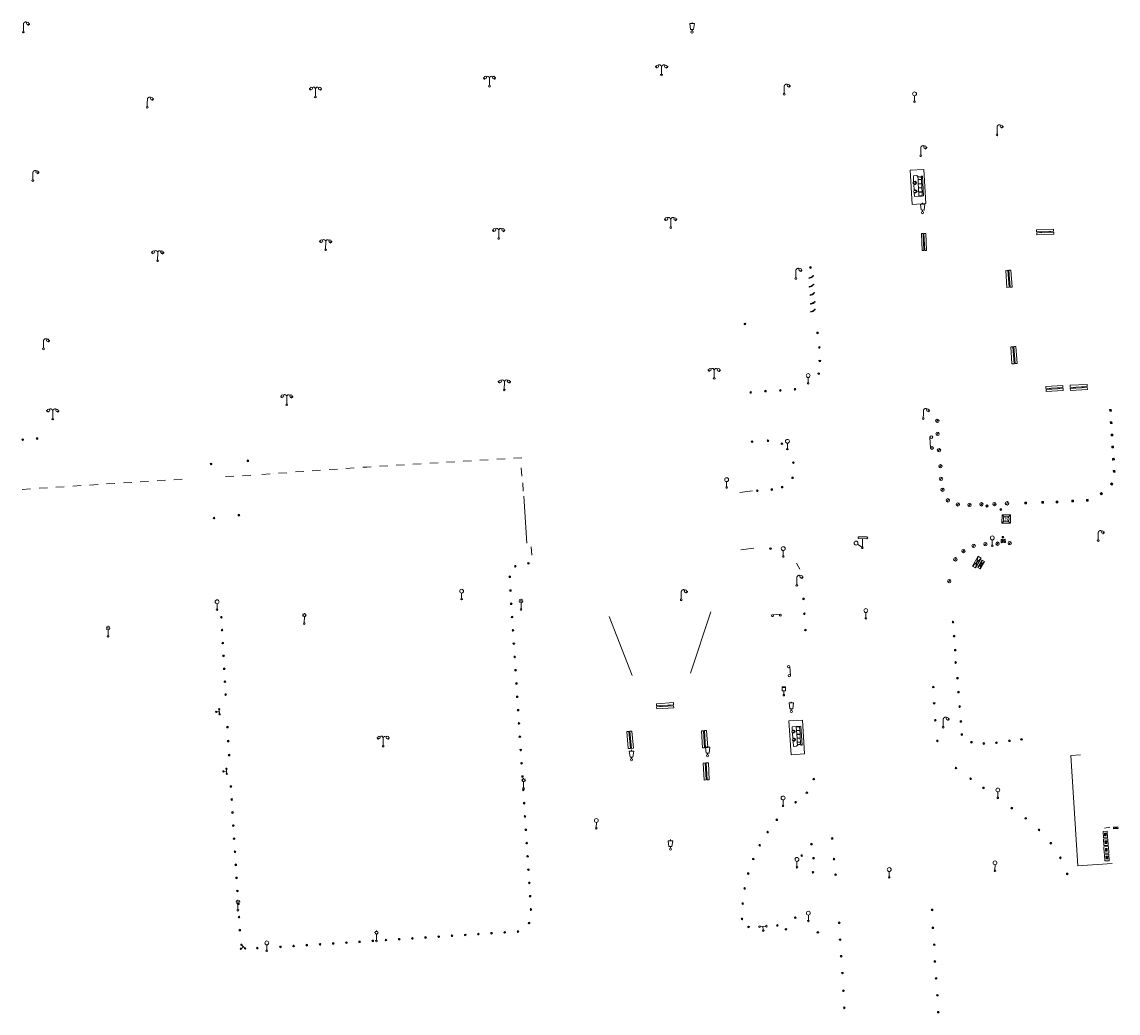
# Model space of a CAD drawing. Units: metres. Extents: x 1905563 to 1919755, y 4212480 to 4229147.
# Drawn here: x 1914008 to 1914137, y 4221738 to 4221855 of the extents above; entities that cross this region are included whole.
import ezdxf
from ezdxf.enums import TextEntityAlignment as Align

# ---------------------------------------------------------------- set-up
doc = ezdxf.new("R2010")
doc.units = ezdxf.units.M
doc.header["$MEASUREMENT"] = 0
doc.linetypes.add('DGN Style 3', pattern=[2567.81042, 1834.1503, -733.66012])
for name, color, linetype, lineweight, true_color in [('SOL_MOB', 160, 'Continuous', 13, 0x2548ff), ('SOL_MOB_Lice', 140, 'VdG_Sol_Lice', 13, 0x25b6ff), ('SOL_MOB_Ss-Pont', 9, 'Continuous', 0, 0xbababa)]:
    doc.layers.add(name, color=color, linetype=linetype, lineweight=lineweight, true_color=true_color)
doc.styles.add('Style-Arial', font='arial.ttf')
doc.linetypes.add('VdG_Sol_Lice', pattern='A,0.45,[4,dgnlstyle-VdG_Styles_Base_Sol.shx,S=0.00081,R=0,X=0,Y=0],0.45', length=0.9)

# ---------------------------------------------------------------- blocks, each defined once
blk = doc.blocks.new('MOB158_4')
at = {"layer": 'SOL_MOB', "color": 0, "linetype": 'ByBlock', "lineweight": -2}
blk.add_line((0.05552, 0.083172), (-0.05552, -0.083172), dxfattribs=at)
blk.add_circle((0, 0), 0.1, dxfattribs=at)
blk = doc.blocks.new('MOB102_2')
at = {"color": 0, "linetype": 'ByBlock', "lineweight": -2, "flags": 128}
for points in [[(-0.672, 1.025), (-0.754, 0.983)], [(-0.672, 0.952), (-0.713, 0.932)], [(-0.641, 0.911), (-0.713, 0.859)], [(-0.61, 0.87), (-0.641, 0.839)], [(-0.537, 0.859), (-0.589, 0.787)], [(0.001, 0.104), (0.001, 0.932)], [(0.539, 0.859), (0.591, 0.787)], [(0.612, 0.87), (0.643, 0.839)], [(0.643, 0.911), (0.715, 0.859)], [(0.674, 1.025), (0.756, 0.983)], [(0.674, 0.952), (0.715, 0.932)]]:
    blk.add_lwpolyline(points, dxfattribs=at)
at = {"color": 0, "linetype": 'ByBlock', "lineweight": -2}
for centre, radius in [((-0.495911, 1.014507), 0.149854), ((0.000519, 0.000519), 0.1), ((0.000519, 0.000519), 0.1), ((0.497911, 1.014507), 0.149854)]:
    blk.add_circle(centre, radius, dxfattribs=at)
for centre, start, end in [((-0.250835, 0.927706), 0.976906, 126.689924), ((0.252835, 0.927706), 53.310076, 179.023094)]:
    blk.add_arc(centre, 0.251871, start, end, dxfattribs=at)
blk = doc.blocks.new('MOB062_4')
at = {"color": 0, "linetype": 'ByBlock', "lineweight": -2, "flags": 128}
for points in [[(0, 0.9), (1.5, 0.9), (1.5, 1.5), (0, 1.5), (0, 0.9)], [(0, 0), (1.5, 0), (1.5, 0.6), (0, 0.6), (0, 0)], [(0.295, 0.6), (0.295, 0.9)], [(0.413, 0.6), (0.413, 0.9)], [(1.087, 0.6), (1.087, 0.9)], [(1.205, 0.6), (1.205, 0.9)]]:
    blk.add_lwpolyline(points, dxfattribs=at)
blk = doc.blocks.new('MOB031_4')
at = {"color": 0, "linetype": 'ByBlock', "lineweight": -2}
for p, q in [((0, 1), (0, 1.137)), ((0, 0.307276), (0, 0.125))]:
    blk.add_line(p, q, dxfattribs=at)
at = {"color": 0, "linetype": 'ByBlock', "lineweight": -2, "flags": 128}
blk.add_lwpolyline([(-0.171522, 0.307276), (0.171522, 0.307276), (0.267713, 1), (-0.267713, 1), (-0.171522, 0.307276)], close=True, dxfattribs=at)
at = {"color": 0, "linetype": 'ByBlock', "lineweight": -2}
blk.add_circle((0, 0), 0.125, dxfattribs=at)
blk = doc.blocks.new('MOB032_4')
at = {"color": 0, "linetype": 'ByBlock', "lineweight": -2}
blk.add_line((-0.000158, 0.090007), (-0.000158, 0.692952), dxfattribs=at)
for centre, radius in [((-0.002487, 0.921227), 0.228287), ((-0.000158, -0.00036), 0.090367)]:
    blk.add_circle(centre, radius, dxfattribs=at)
blk = doc.blocks.new('MOB109_3')
at = {"color": 0, "linetype": 'ByBlock', "lineweight": -2}
blk.add_line((0.001104, 0.841261), (0.002108, 0.102806), dxfattribs=at)
at = {"color": 0, "linetype": 'ByBlock', "lineweight": -2, "flags": 128}
for points in [[(-0.248, 0.983), (-0.175, 0.983)], [(-0.175, 1.159), (-0.113, 1.097)], [(-0.175, 0.818), (-0.113, 0.87)], [(0.001, 1.232), (0.001, 1.149)], [(0.166, 1.159), (0.115, 1.097)], [(0.166, 0.818), (0.125, 0.859)], [(0.249, 0.983), (0.166, 0.983)]]:
    blk.add_lwpolyline(points, dxfattribs=at)
at = {"color": 0, "linetype": 'ByBlock', "lineweight": -2}
for centre, radius in [((0.000911, 0.983493), 0.142233), ((0.002244, 0.002806), 0.1)]:
    blk.add_circle(centre, radius, dxfattribs=at)
blk = doc.blocks.new('MOB122_4')
at = {"color": 0, "linetype": 'ByBlock', "lineweight": -2}
blk.add_line((-0.3, 0), (0.3, 0), dxfattribs=at)
at = {"color": 0, "linetype": 'ByBlock', "lineweight": -2, "flags": 128}
blk.add_lwpolyline([(0, 0), (0, 0.4)], dxfattribs=at)
at = {"color": 0, "linetype": 'ByBlock', "lineweight": -2}
for centre in [(-0.4, 0), (0, 0.5), (0.4, 0)]:
    blk.add_circle(centre, 0.1, dxfattribs=at)
blk = doc.blocks.new('MOB004_4')
at = {"color": 0, "linetype": 'ByBlock', "lineweight": -2, "flags": 128}
for points in [[(0.404, 1.128), (0.3935, 1.1385), (0.383, 1.149), (0.378442, 1.153211), (0.373908, 1.156815), (0.369449, 1.159912), (0.3651, 1.162582), (0.360888, 1.164892), (0.352679, 1.168763), (0.345214, 1.171706), (0.33851, 1.173983), (0.326495, 1.177402), (0.317344, 1.179587), (0.303578, 1.182436), (0.29, 1.185), (0.282328, 1.186256), (0.275557, 1.187069), (0.269601, 1.187558), (0.264375, 1.187815), (0.259796, 1.187907), (0.251785, 1.187768), (0.245791, 1.187409), (0.241311, 1.186995), (0.234627, 1.18614), (0.228, 1.185), (0.21583, 1.182411), (0.205317, 1.179784), (0.196219, 1.17718), (0.188334, 1.174649), (0.181491, 1.172228), (0.169642, 1.167495), (0.160856, 1.163503), (0.154323, 1.160244), (0.14461, 1.154906), (0.135, 1.149), (0.124441, 1.1418), (0.115707, 1.135268), (0.108406, 1.12936), (0.102248, 1.124035), (0.091908, 1.114339), (0.08445, 1.106732), (0.078986, 1.100826), (0.070939, 1.091628), (0.063, 1.082), (0.054827, 1.071662), (0.047942, 1.062596), (0.042165, 1.054603), (0.037325, 1.047533), (0.033274, 1.041269), (0.026645, 1.030081), (0.022098, 1.021457), (0.018949, 1.014834), (0.01468, 1.004612), (0.011, 0.994), (0.008739, 0.986311), (0.006981, 0.979575), (0.005616, 0.973672), (0.004559, 0.968498), (0.003026, 0.959425), (0.00215, 0.9526), (0.001651, 0.947469), (0.001164, 0.939749), (0.001, 0.932), (0.001, 0.518), (0.001, 0.104)], [(0.539, 0.859), (0.59, 0.787)], [(0.611, 0.87), (0.642, 0.839)], [(0.642, 0.911), (0.715, 0.859)], [(0.673, 1.025), (0.756, 0.983)], [(0.673, 0.952), (0.715, 0.932)]]:
    blk.add_lwpolyline(points, dxfattribs=at)
at = {"color": 0, "linetype": 'ByBlock', "lineweight": -2}
for centre, radius in [((0.0005, 0.001), 0.1035), ((0.4975, 1.0145), 0.144071)]:
    blk.add_circle(centre, radius, dxfattribs=at)
blk = doc.blocks.new('MOB037_4')
at = {"color": 0, "linetype": 'ByBlock', "lineweight": -2, "flags": 128}
for points in [[(0, 0), (1.2, 0), (1.2, 1.2), (0, 1.2), (0, 0), (1.2, 1.2)], [(0, 1.2), (1.2, 0)]]:
    blk.add_lwpolyline(points, dxfattribs=at)
blk = doc.blocks.new('MOB038')
blk.add_line((1.4, 1.4), (0.6, 0.6))
at = {"linetype": 'DGN Style 3', "flags": 128}
blk.add_lwpolyline([(0, 0), (2, 0), (2, 2), (0, 2), (0, 0)], close=True, dxfattribs=at)
at = {"flags": 128}
blk.add_lwpolyline([(0.6, 0.6), (1.4, 0.6), (1.4, 1.4), (0.6, 1.4), (0.6, 0.6)], close=True, dxfattribs=at)
blk = doc.blocks.new('MOB158_5')
at = {"color": 0, "linetype": 'ByBlock', "lineweight": -2}
blk.add_line((0.05552, 0.083172), (-0.05552, -0.083172), dxfattribs=at)
blk.add_circle((0, 0), 0.1, dxfattribs=at)
blk = doc.blocks.new('MOB158')
at = {"layer": 'SOL_MOB'}
blk.add_line((0.05552, 0.083172), (-0.05552, -0.083172), dxfattribs=at)
blk.add_circle((0, 0), 0.1, dxfattribs=at)
blk = doc.blocks.new('MOB032')
blk.add_line((-0.000158, 0.090007), (-0.000158, 0.692952))
for centre, radius in [((-0.002487, 0.921227), 0.228287), ((-0.000158, -0.00036), 0.090367)]:
    blk.add_circle(centre, radius)
blk = doc.blocks.new('MOB021')
for p, q in [((0.779769, 0.356673), (-0.000136, 0.356673)), ((-0.000136, 0.356673), (-0.000136, 0.303194)), ((-0.000136, 0.303194), (-0.000136, 0.169497)), ((-0.000136, -0.005337), (-0.000136, 0.169497)), ((0.01217, 0.169497), (0.01217, 0.303194)), ((0.01217, 0.303194), (0.15523, 0.303194)), ((0.01217, 0.169497), (0.15523, 0.169497)), ((0.15523, 0.169497), (0.15523, 0.303194)), ((0.167536, 0.303194), (0.167536, 0.169497)), ((0.167536, 0.303194), (0.318287, 0.303194)), ((0.167536, 0.169497), (0.318287, 0.169497)), ((0.318287, 0.169497), (0.318287, 0.303194)), ((0.330593, 0.303194), (0.330593, 0.169497)), ((0.330593, 0.303194), (0.479805, 0.303194)), ((0.330593, 0.169497), (0.479805, 0.169497)), ((0.479805, 0.169497), (0.479805, 0.303194)), ((0.492112, 0.303194), (0.492112, 0.169497)), ((0.492112, 0.303194), (0.642863, 0.303194)), ((0.492112, 0.169497), (0.642863, 0.169497)), ((0.642863, 0.303194), (0.642863, 0.169497)), ((0.655169, 0.169497), (0.655169, 0.303194)), ((0.655169, 0.303194), (0.723864, 0.303194)), ((0.655169, 0.169497), (0.756717, 0.169497)), ((0.756717, 0.169497), (0.723864, 0.303194)), ((0.737195, 0.303194), (0.770181, 0.166865)), ((0.737195, 0.303194), (0.779769, 0.303194)), ((0.770181, 0.166865), (0.812073, 0.126303)), ((0.779769, 0.303194), (0.779769, 0.356673)), ((0.812073, 0.126303), (0.812073, -0.005337)), ((0.135232, -0.005337), (-0.000136, -0.005337)), ((0.469038, -0.005337), (0.258294, -0.005337)), ((0.812073, -0.005337), (0.5921, -0.005337))]:
    blk.add_line(p, q)
for centre, start_param, end_param in [((0.196495, 0.021472), 5.739302606, 8.162657608), ((0.196495, 0.021472), 4.403713006, 5.73969482), ((0.530719, 0.018757), 4.436760331, 8.129610284)]:
    blk.add_ellipse(centre, major_axis=(0, 0.085796), ratio=0.747869578, start_param=start_param, end_param=end_param)
for centre in [(0.196495, 0.021472), (0.530719, 0.018757)]:
    blk.add_ellipse(centre, major_axis=(0, 0.053215), ratio=0.747869578)
blk = doc.blocks.new('MOB033_3')
at = {"color": 0, "linetype": 'ByBlock', "lineweight": -2}
blk.add_line((-0.000158, 0.104547), (-0.000158, 1.063183), dxfattribs=at)
at = {"color": 0, "linetype": 'ByBlock', "lineweight": -2, "flags": 128}
blk.add_lwpolyline([(-0.516, 1.273), (-0.516, 1.066), (0.518, 1.066), (0.621, 1.17), (0.518, 1.273), (-0.516, 1.273)], dxfattribs=at)
at = {"color": 0, "linetype": 'ByBlock', "lineweight": -2}
blk.add_circle((-0.000158, -0.00036), 0.1, dxfattribs=at)
blk = doc.blocks.new('MOB021_2')
at = {"color": 0, "linetype": 'ByBlock', "lineweight": -2}
for p, q in [((0.779769, 0.356673), (-0.000136, 0.356673)), ((-0.000136, 0.356673), (-0.000136, 0.303194)), ((-0.000136, 0.303194), (-0.000136, 0.169497)), ((-0.000136, -0.005337), (-0.000136, 0.169497)), ((0.01217, 0.169497), (0.01217, 0.303194)), ((0.01217, 0.303194), (0.15523, 0.303194)), ((0.01217, 0.169497), (0.15523, 0.169497)), ((0.15523, 0.169497), (0.15523, 0.303194)), ((0.167536, 0.303194), (0.167536, 0.169497)), ((0.167536, 0.303194), (0.318287, 0.303194)), ((0.167536, 0.169497), (0.318287, 0.169497)), ((0.318287, 0.169497), (0.318287, 0.303194)), ((0.330593, 0.303194), (0.330593, 0.169497)), ((0.330593, 0.303194), (0.479805, 0.303194)), ((0.330593, 0.169497), (0.479805, 0.169497)), ((0.479805, 0.169497), (0.479805, 0.303194)), ((0.492112, 0.303194), (0.492112, 0.169497)), ((0.492112, 0.303194), (0.642863, 0.303194)), ((0.492112, 0.169497), (0.642863, 0.169497)), ((0.642863, 0.303194), (0.642863, 0.169497)), ((0.655169, 0.169497), (0.655169, 0.303194)), ((0.655169, 0.303194), (0.723864, 0.303194)), ((0.655169, 0.169497), (0.756717, 0.169497)), ((0.756717, 0.169497), (0.723864, 0.303194)), ((0.737195, 0.303194), (0.770181, 0.166865)), ((0.737195, 0.303194), (0.779769, 0.303194)), ((0.770181, 0.166865), (0.812073, 0.126303)), ((0.779769, 0.303194), (0.779769, 0.356673)), ((0.812073, 0.126303), (0.812073, -0.005337)), ((0.135232, -0.005337), (-0.000136, -0.005337)), ((0.469038, -0.005337), (0.258294, -0.005337)), ((0.812073, -0.005337), (0.5921, -0.005337))]:
    blk.add_line(p, q, dxfattribs=at)
for centre, start_param, end_param in [((0.196495, 0.021472), 5.739302606, 8.162657608), ((0.196495, 0.021472), 4.403713006, 5.73969482), ((0.530719, 0.018757), 4.436760331, 8.129610284)]:
    blk.add_ellipse(centre, major_axis=(0, 0.085796), ratio=0.747869578, start_param=start_param, end_param=end_param, dxfattribs=at)
for centre in [(0.196495, 0.021472), (0.530719, 0.018757)]:
    blk.add_ellipse(centre, major_axis=(0, 0.053215), ratio=0.747869578, dxfattribs=at)
blk = doc.blocks.new('MOB322_4')
at = {"color": 0, "linetype": 'ByBlock', "lineweight": -2, "flags": 128}
blk.add_lwpolyline([(0, 0), (0.2, 0), (0.2, 0.2), (0, 0.2), (0, 0), (0.2, 0.2)], dxfattribs=at)
blk = doc.blocks.new('MOB103_3')
at = {"color": 0, "linetype": 'ByBlock', "lineweight": -2}
for p, q in [((0.260454, 0.735936), (-0.003546, 0.999936)), ((0.260454, 0.263936), (-0.003546, -0.000064)), ((0.732454, 0.735936), (0.996454, 0.999936)), ((0.732454, 0.263936), (0.996454, -0.000064))]:
    blk.add_line(p, q, dxfattribs=at)
at = {"color": 0, "linetype": 'ByBlock', "lineweight": -2, "flags": 128}
blk.add_lwpolyline([(-0.003546, 0.999936), (0.996454, 0.999936), (0.996454, -0.000064), (-0.003546, -0.000064), (-0.003546, 0.999936)], close=True, dxfattribs=at)
blk.add_lwpolyline([(-0.003546, 0.999936), (0.996454, 0.999936), (0.996454, -0.000064), (-0.003546, -0.000064), (-0.003546, 0.999936)], close=True, dxfattribs=at)
at = {"color": 0, "linetype": 'ByBlock', "lineweight": -2}
blk.add_circle((0.496454, 0.499936), 0.333754, dxfattribs=at)
at = {"color": 0, "linetype": 'ByBlock', "lineweight": -2, "style": 'Style-Arial'}
blk.add_text('B', height=0.5, dxfattribs=at).set_placement((0.495508, 0.503876), align=Align.MIDDLE_CENTER)
blk = doc.blocks.new('MOB114')
blk.add_line((0.170167, -0.009795), (0.999436, -0.009795))
at = {"flags": 128}
for points in [[(0.38127, -0.032295), (0.335219, -0.182295), (0.28915, -0.032295)], [(0.537185, -0.182295), (0.43915, -0.182295), (0.43915, -0.032295), (0.537185, -0.032295)], [(0.512374, -0.105519), (0.43915, -0.105519)], [(0.687185, -0.182295), (0.58915, -0.182295), (0.58915, -0.032295)], [(0.762771, -0.032295), (0.812374, -0.032295), (0.837185, -0.055916), (0.837185, -0.158674), (0.812374, -0.182295), (0.762771, -0.182295), (0.73915, -0.158674), (0.73915, -0.055916), (0.762771, -0.032295)]]:
    blk.add_lwpolyline(points, dxfattribs=at)
for centre in [(0.084802, -0.009795), (1.084802, -0.009795)]:
    blk.add_circle(centre, 0.085366)
blk = doc.blocks.new('MOB070')
for p, q in [((0, 0), (0, 0)), ((0.1, 0.1), (0.903905, 0.1))]:
    blk.add_line(p, q)
for centre in [(0.1, 0), (0.900025, 0.000045)]:
    blk.add_circle(centre, 0.1)
blk = doc.blocks.new('MOB037')
at = {"flags": 128}
for points in [[(0, 0), (1.2, 0), (1.2, 1.2), (0, 1.2), (0, 0), (1.2, 1.2)], [(0, 1.2), (1.2, 0)]]:
    blk.add_lwpolyline(points, dxfattribs=at)
blk = doc.blocks.new('MOB123')
for p, q in [((-0.137, 0.88), (0.138, 0.88)), ((0, 0.088987), (0, 0.513))]:
    blk.add_line(p, q)
at = {"flags": 128}
blk.add_lwpolyline([(-0.202, 0.972), (0.202, 0.972), (0.202, 0.513), (-0.202, 0.513), (-0.202, 0.972)], close=True, dxfattribs=at)
blk.add_lwpolyline([(-0.137, 0.88), (0.138, 0.88)], dxfattribs=at)
blk.add_circle((0, 0), 0.088987)
blk = doc.blocks.new('MOB031')
for p, q in [((0, 1), (0, 1.137)), ((0, 0.307276), (0, 0.125))]:
    blk.add_line(p, q)
at = {"flags": 128}
blk.add_lwpolyline([(-0.171522, 0.307276), (0.171522, 0.307276), (0.267713, 1), (-0.267713, 1), (-0.171522, 0.307276)], close=True, dxfattribs=at)
blk.add_circle((0, 0), 0.125)

msp = doc.modelspace()

# ---------------------------------------------------------------- linework, layer by layer
at = {"layer": 'SOL_MOB'}
for p, q in [((1914067.631398, 4221793.683022), (1914067.272772, 4221799.179246)), ((1914120.09707, 4221791.063914), (1914120.114571, 4221790.99779))]:
    msp.add_line(p, q, dxfattribs=at)
at = {"layer": 'SOL_MOB', "flags": 128}
msp.add_lwpolyline([(1914112.644302, 4221837.487986), (1914112.884243, 4221833.486604), (1914114.500801, 4221833.583461), (1914114.26086, 4221837.584842), (1914112.644302, 4221837.487986)], dxfattribs=at)
msp.add_lwpolyline([(1914098.389456, 4221772.780901), (1914098.651456, 4221768.800901), (1914100.248, 4221768.906), (1914099.986, 4221772.886), (1914098.389456, 4221772.780901)], close=True, dxfattribs=at)
at = {"layer": 'SOL_MOB_Lice', "ltscale": 0.999911}
for p, q in [((1914054.236105, 4221802.942897), (1914055.215811, 4221803.001984)), ((1914056.204562, 4221803.060887), (1914057.184268, 4221803.119974)), ((1914058.173019, 4221803.178878), (1914059.152725, 4221803.237965)), ((1914060.141476, 4221803.296868), (1914061.121182, 4221803.355955)), ((1914062.109933, 4221803.414859), (1914063.089639, 4221803.473946)), ((1914064.07839, 4221803.532849), (1914065.058096, 4221803.591936)), ((1914066.046847, 4221803.65084), (1914067.026553, 4221803.709927)), ((1914034.211101, 4221801.592456), (1914035.190807, 4221801.651543)), ((1914036.472335, 4221801.753769), (1914037.452041, 4221801.812856)), ((1914038.448607, 4221801.894753), (1914039.428313, 4221801.95384)), ((1914040.424879, 4221802.035737), (1914041.404585, 4221802.094824)), ((1914042.401151, 4221802.176722), (1914043.380857, 4221802.235808)), ((1914044.377423, 4221802.317706), (1914045.357129, 4221802.376793)), ((1914046.353695, 4221802.45869), (1914047.333401, 4221802.517777)), ((1914048.330734, 4221802.588925), (1914048.812348, 4221802.617972)), ((1914048.812348, 4221802.617972), (1914049.31044, 4221802.648012)), ((1914050.299191, 4221802.706916), (1914051.278897, 4221802.766003)), ((1914052.267648, 4221802.824906), (1914053.247354, 4221802.883993)), ((1914067.022163, 4221801.526189), (1914066.963076, 4221802.505895)), ((1914014.276042, 4221800.373546), (1914015.255749, 4221800.432633)), ((1914016.256446, 4221800.499446), (1914017.236153, 4221800.558533)), ((1914018.23685, 4221800.625346), (1914019.216557, 4221800.684433)), ((1914020.217254, 4221800.751246), (1914021.196961, 4221800.810333)), ((1914022.197658, 4221800.877146), (1914023.177365, 4221800.936233)), ((1914024.178062, 4221801.003046), (1914025.157769, 4221801.062133)), ((1914026.158466, 4221801.128946), (1914027.138173, 4221801.188033)), ((1914032.221588, 4221801.496399), (1914033.201295, 4221801.555486)), ((1914067.190032, 4221799.779112), (1914067.130945, 4221800.758818)), ((1914008.33483, 4221799.995846), (1914009.314537, 4221800.054933)), ((1914010.315234, 4221800.121746), (1914011.294941, 4221800.180833)), ((1914012.295638, 4221800.247646), (1914013.275345, 4221800.306733)), ((1914068.194726, 4221792.268341), (1914068.135639, 4221793.248047)), ((1914092.744734, 4221792.902024), (1914094.301849, 4221793.072318)), ((1914077.278314, 4221785.035937), (1914080.000233, 4221778.13523)), ((1914089.215306, 4221785.60128), (1914086.862046, 4221778.406036))]:
    msp.add_line(p, q, dxfattribs=at)
at = {"layer": 'SOL_MOB_Lice'}
for p, q in [((1914092.635, 4221799.631), (1914094.125, 4221799.801)), ((1914099.299, 4221791.327), (1914099.679, 4221790.626)), ((1914131.524233, 4221768.729486), (1914132.644638, 4221768.799069)), ((1914131.524233, 4221768.729486), (1914132.336762, 4221755.754748)), ((1914135.488059, 4221760.160039), (1914136.096177, 4221760.275755)), ((1914132.336762, 4221755.754748), (1914136.372477, 4221756.018963))]:
    msp.add_line(p, q, dxfattribs=at)

# ---------------------------------------------------------------- block references
at = {"layer": 'SOL_MOB'}
for name, p, xscale, yscale, rotation in [('MOB004_4', (1914008.464198, 4221853.73824), 1.000022, 1.000022, 359.570001), ('MOB031_4', (1914087.026932, 4221853.734562), 0.999738, 0.999738, 359.570001), ('MOB004_4', (1914083.43946, 4221848.692017), 1.000022, -1.000022, 179.570001), ('MOB004_4', (1914083.43946, 4221848.692017), 1.000022, 1.000022, 359.570001), ('MOB102_2', (1914063.221687, 4221847.373907), 0.999642, 0.999642, 359.570001), ('MOB102_2', (1914042.784249, 4221846.097441), 0.999642, 0.999642, 359.570001), ('MOB004_4', (1914097.846942, 4221846.426115), 1.000022, 1.000022, 359.570001), ('MOB032_4', (1914113.162754, 4221845.549249), 0.999722, 0.999722, 359.570001), ('MOB004_4', (1914023.026354, 4221844.902865), 0.999867, 0.999867, 359.570001), ('MOB004_4', (1914122.852523, 4221841.656927), 1.000022, 1.000022, 359.570001), ('MOB004_4', (1914113.885511, 4221839.19849), 1.000022, 1.000022, 359.570001), ('MOB004_4', (1914009.57898, 4221836.271704), 1.000022, 1.000022, 359.570001), ('MOB021_2', (1914113.164732, 4221834.417607), 2.999601, -2.999601, 92.83644), ('MOB031_4', (1914114.108826, 4221832.515515), 0.999738, 0.999738, 359.570001), ('MOB004_4', (1914084.514796, 4221830.765826), 1.000022, -1.000022, 179.570001), ('MOB004_4', (1914084.514796, 4221830.765826), 1.000022, 1.000022, 359.570001), ('MOB102_2', (1914064.307246, 4221829.477635), 0.999642, 0.999642, 359.570001), ('MOB062_4', (1914114.472418, 4221830.068042), 1.330241, -0.339265, 272.675174), ('MOB062_4', (1914127.529159, 4221829.885752), 1.333156, 0.399947, 2.911569), ('MOB102_2', (1914043.979491, 4221828.16035), 0.999642, 0.999642, 359.570001), ('MOB102_2', (1914024.239335, 4221826.867133), 0.999642, 0.999642, 359.570001), ('MOB004_4', (1914099.218364, 4221824.78509), 1.000022, 1.000022, 359.570001), ('MOB114', (1914100.759416, 4221824.823846), 0.511675, 0.511675, 28.701962), ('MOB062_4', (1914124.621836, 4221823.767972), 1.333156, 0.399947, 93.749441), ('MOB114', (1914100.793416, 4221823.791846), 0.511675, 0.511675, 28.701962), ('MOB114', (1914100.886416, 4221822.821846), 0.511675, 0.511675, 28.701962), ('MOB114', (1914100.946416, 4221821.778846), 0.511675, 0.511675, 28.701962), ('MOB114', (1914100.966, 4221820.861), 0.511675, 0.511675, 28.701962), ('MOB158_4', (1914093.235809, 4221819.431556), 0.999867, 0.999867, 359.570001), ('MOB004_4', (1914010.824525, 4221816.510427), 1.000022, 1.000022, 359.570001), ('MOB158_4', (1914101.982, 4221816.675), 0.999867, 0.999867, 359.570001), ('MOB062_4', (1914125.209603, 4221814.788053), 1.333156, 0.399947, 93.749441), ('MOB102_2', (1914089.624663, 4221813.035812), 0.999642, 0.999642, 359.570001), ('MOB032_4', (1914100.665601, 4221812.446522), 0.999867, 0.999867, 359.570001), ('MOB102_2', (1914064.969042, 4221811.676015), 0.999642, 0.999642, 359.570001), ('MOB062_4', (1914128.620866, 4221811.490238), 1.333156, 0.399947, 2.911569), ('MOB062_4', (1914131.473547, 4221811.620812), 1.333156, 0.399947, 2.911569), ('MOB102_2', (1914039.403239, 4221809.943609), 0.999642, 0.999642, 359.570001), ('MOB004_4', (1914011.91397, 4221808.258115), 1.000022, -1.000022, 179.570001), ('MOB004_4', (1914011.91297, 4221808.258123), 1.000022, 1.000022, 359.570001), ('MOB004_4', (1914114.1931, 4221808.305421), 1.000022, 1.000022, 359.570001), ('MOB322_4', (1914136.092217, 4221809.166579), 0.999867, 0.999867, 2.626714), ('MOB158_4', (1914115.837929, 4221808.039103), 1.999734, 1.999734, 359.570001), ('MOB322_4', (1914136.17042, 4221807.729143), 0.999867, 0.999867, 2.626714), ('MOB158_4', (1914008.398664, 4221805.836755), 0.999867, 0.999867, 359.570001), ('MOB158_4', (1914010.084413, 4221805.960089), 0.999867, 0.999867, 359.570001), ('MOB032_4', (1914098.225883, 4221804.722644), 0.999722, 0.999722, 359.570001), ('MOB070', (1914115.224, 4221804.694), 1.585261, 1.585261, 93.432189), ('MOB158_4', (1914115.874531, 4221806.520987), 1.999734, 1.999734, 359.570001), ('MOB322_4', (1914136.26356, 4221806.283595), 0.999867, 0.999867, 2.626714), ('MOB158_4', (1914116.039049, 4221804.593954), 1.999734, 1.999734, 359.570001), ('MOB322_4', (1914136.350859, 4221804.859089), 0.999867, 0.999867, 2.626714), ('MOB158_4', (1914030.518865, 4221802.975024), 0.999867, 0.999867, 359.570001), ('MOB158_4', (1914034.844215, 4221803.34852), 0.999867, 0.999867, 359.570001), ('MOB158_4', (1914116.203898, 4221802.710915), 1.999734, 1.999734, 359.570001), ('MOB322_4', (1914136.438158, 4221803.434583), 0.999867, 0.999867, 2.626714), ('MOB322_4', (1914136.522677, 4221801.994815), 0.999867, 0.999867, 2.626714), ('MOB158_4', (1914116.27075, 4221801.226568), 1.999734, 1.999734, 359.570001), ('MOB322_4', (1914136.173503, 4221800.610102), 0.999867, 0.999867, 323.344149), ('MOB158_4', (1914116.44616, 4221799.951386), 1.999734, 1.999734, 359.570001), ('MOB322_4', (1914134.971423, 4221799.516542), 0.999867, 0.999867, 305.793068), ('MOB158_4', (1914117.071753, 4221798.70682), 1.999734, 1.999734, 359.570001), ('MOB158_4', (1914118.263989, 4221798.221923), 1.999734, 1.999734, 359.570001), ('MOB158_4', (1914119.62141, 4221798.16374), 1.999734, 1.999734, 359.570001), ('MOB158_4', (1914121.020814, 4221798.237229), 1.999734, 1.999734, 359.570001), ('MOB158_4', (1914121.674216, 4221798.033346), 1.4998, 1.4998, 359.570001), ('MOB158_4', (1914122.55183, 4221798.260735), 1.999734, 1.999734, 359.570001), ('MOB158_4', (1914124.030335, 4221798.348628), 1.999734, 1.999734, 359.570001), ('MOB322_4', (1914126.131632, 4221798.479278), 0.999867, 0.999867, 270.863208), ('MOB322_4', (1914128.117084, 4221798.559691), 0.999867, 0.999867, 272.499498), ('MOB322_4', (1914129.795496, 4221798.611131), 0.999867, 0.999867, 270.269106), ('MOB322_4', (1914131.627705, 4221798.713752), 0.999867, 0.999867, 270.955382), ('MOB322_4', (1914133.375072, 4221798.802191), 0.999867, 0.999867, 270.955382), ('MOB158_4', (1914030.867182, 4221796.627075), 0.999867, 0.999867, 359.570001), ('MOB158_4', (1914033.787293, 4221796.949124), 0.999867, 0.999867, 359.570001), ('MOB158_4', (1914123.302951, 4221797.621164), 0.999867, 0.999867, 359.570001), ('MOB032_4', (1914107.031975, 4221793.133762), 0.999867, 0.999867, 53.316163), ('MOB033_3', (1914107.031975, 4221793.133762), 1.000022, 1.000022, 359.570001), ('MOB032_4', (1914122.297149, 4221793.370159), 0.999867, 0.999867, 359.570001), ('MOB037_4', (1914123.833904, 4221793.758584), 0.400584, -0.313947, 184.570785), ('MOB158_4', (1914123.546528, 4221794.370677), 0.999867, 0.999867, 359.570001), ('MOB004_4', (1914134.733293, 4221793.962753), 1.000022, 1.000022, 359.570001), ('MOB158_4', (1914118.905885, 4221792.741379), 1.999734, 1.999734, 359.570001), ('MOB158_4', (1914120.110344, 4221793.352275), 1.999734, 1.999734, 359.570001), ('MOB158_4', (1914121.491698, 4221793.551886), 1.999734, 1.999734, 359.570001), ('MOB158_4', (1914122.921992, 4221793.611144), 1.999734, 1.999734, 359.570001), ('MOB158_4', (1914124.352287, 4221793.670402), 1.999734, 1.999734, 359.570001), ('MOB158_4', (1914067.800464, 4221791.305118), 0.999867, 0.999867, 359.570001), ('MOB158_4', (1914117.958683, 4221791.768591), 1.999734, 1.999734, 359.570001), ('MOB037', (1914119.971, 4221790.979), 1.109783, -0.338226, 59.545362), ('MOB037', (1914120.602, 4221790.811), 0.839125, -0.253926, 59.768137), ('MOB158_4', (1914066.25801, 4221790.956732), 0.999867, 0.999867, 359.570001), ('MOB158_4', (1914065.608734, 4221789.711736), 0.999867, 0.999867, 359.570001), ('MOB004_4', (1914099.337571, 4221788.708979), 1.000022, 1.000022, 359.570001), ('MOB158_4', (1914117.24442, 4221789.205521), 1.999734, 1.999734, 359.570001), ('MOB032_4', (1914059.94966, 4221787.104786), 0.999722, 0.999722, 359.570001), ('MOB158_4', (1914065.686638, 4221788.10132), 0.999867, 0.999867, 359.570001), ('MOB004_4', (1914085.756326, 4221787.021094), 1.000022, 1.000022, 359.570001), ('MOB032_4', (1914031.223333, 4221785.860531), 0.999722, 0.999722, 359.570001), ('MOB158_4', (1914065.784989, 4221786.550745), 0.999867, 0.999867, 359.570001), ('MOB109_3', (1914066.929754, 4221785.882522), 0.999642, 0.999642, 359.570001), ('MOB158_4', (1914100.1306, 4221787.125192), 0.999867, 0.999867, 359.570001), ('MOB158_4', (1914031.72667, 4221784.966547), 0.999867, 0.999867, 359.570001), ('MOB109_3', (1914041.469973, 4221784.223793), 0.999642, 0.999642, 359.570001), ('MOB158_4', (1914065.885853, 4221784.988452), 0.999867, 0.999867, 359.570001), ('MOB070', (1914096.367831, 4221785.147164), 1.146987, 1.146987, 2.520779), ('MOB158_4', (1914100.221414, 4221785.369695), 0.999867, 0.999867, 359.570001), ('MOB032_4', (1914107.436611, 4221784.830595), 0.999722, 0.999722, 359.570001), ('MOB109_3', (1914018.42108, 4221782.716952), 0.999642, 0.999642, 359.570001), ('MOB158_4', (1914117.680273, 4221784.395754), 0.999867, 0.999867, 359.570001), ('MOB158_4', (1914031.810286, 4221783.451078), 0.999867, 0.999867, 359.570001), ('MOB158_4', (1914065.986715, 4221783.426058), 0.999867, 0.999867, 359.570001), ('MOB158_4', (1914100.343082, 4221783.461982), 0.999867, 0.999867, 359.570001), ('MOB158_4', (1914117.810137, 4221782.747327), 0.999867, 0.999867, 359.570001), ('MOB158_4', (1914031.893903, 4221781.935609), 0.999867, 0.999867, 359.570001), ('MOB158_4', (1914066.087578, 4221781.863765), 0.999867, 0.999867, 359.570001), ('MOB158_4', (1914117.94, 4221781.0989), 0.999867, 0.999867, 359.570001), ('MOB158_4', (1914031.977519, 4221780.420141), 0.999867, 0.999867, 359.570001), ('MOB158_4', (1914066.18844, 4221780.301372), 0.999867, 0.999867, 359.570001), ('MOB158_4', (1914117.995588, 4221779.645885), 0.999867, 0.999867, 359.570001), ('MOB158_4', (1914032.061136, 4221778.904672), 0.999867, 0.999867, 359.570001), ('MOB158_4', (1914066.289304, 4221778.739079), 0.999867, 0.999867, 359.570001), ('MOB070', (1914098.371, 4221779.303), 1.334125, 1.334125, 273.477313), ('MOB158_4', (1914032.144752, 4221777.389203), 0.999867, 0.999867, 359.570001), ('MOB158_4', (1914066.390267, 4221777.176785), 0.999867, 0.999867, 359.570001), ('MOB158_4', (1914118.199727, 4221777.802046), 0.999867, 0.999867, 359.570001), ('MOB158_4', (1914032.228368, 4221775.873735), 0.999867, 0.999867, 359.570001), ('MOB158_4', (1914115.3663, 4221776.759623), 0.999867, 0.999867, 359.570001), ('MOB158_4', (1914118.321546, 4221776.167503), 0.999867, 0.999867, 359.570001), ('MOB158_4', (1914066.491129, 4221775.614391), 0.999867, 0.999867, 359.570001), ('MOB062_4', (1914082.880349, 4221774.194026), 1.337155, 0.399947, 3.859154), ('MOB158_4', (1914115.471948, 4221774.84903), 0.999867, 0.999867, 359.570001), ('MOB158_4', (1914118.458765, 4221774.466651), 0.999867, 0.999867, 359.570001), ('MOB122_4', (1914031.498463, 4221773.861379), 0.751627, 0.751627, 93.384076), ('MOB158_4', (1914066.591992, 4221774.052098), 0.999867, 0.999867, 359.570001), ('MOB158_4', (1914032.439665, 4221772.052549), 0.999867, 0.999867, 359.570001), ('MOB158_4', (1914066.692855, 4221772.489705), 0.999867, 0.999867, 359.570001), ('MOB158_4', (1914115.606992, 4221772.858225), 0.999867, 0.999867, 359.570001), ('MOB004_4', (1914116.520592, 4221772.031754), 1.000022, 1.000022, 359.570001), ('MOB158_4', (1914118.605608, 4221772.715733), 0.999867, 0.999867, 359.570001), ('MOB102_2', (1914050.733865, 4221769.816771), 0.999642, 0.999642, 359.570001), ('MOB158_4', (1914066.793718, 4221770.927412), 0.999867, 0.999867, 359.570001), ('MOB062_4', (1914080.135968, 4221769.575109), 1.345821, 0.399947, 94.969973), ('MOB062_4', (1914088.140439, 4221771.614815), 1.343155, 0.399947, 273.554317), ('MOB158_4', (1914118.714032, 4221771.175081), 0.999867, 0.999867, 359.570001), ('MOB158_4', (1914125.729074, 4221770.612486), 0.999867, 0.999867, 359.570001), ('MOB158_4', (1914032.537303, 4221770.406989), 0.999867, 0.999867, 359.570001), ('MOB158_4', (1914066.894581, 4221769.365118), 0.999867, 0.999867, 359.570001), ('MOB031_4', (1914088.84841, 4221768.689808), 0.999738, 0.999738, 359.570001), ('MOB158_4', (1914115.84879, 4221770.436664), 0.999867, 0.999867, 359.570001), ('MOB158_4', (1914119.84717, 4221770.27667), 0.999867, 0.999867, 359.570001), ('MOB158_4', (1914121.305884, 4221770.125737), 0.999867, 0.999867, 359.570001), ('MOB158_4', (1914122.786471, 4221770.224613), 0.999867, 0.999867, 359.570001), ('MOB158_4', (1914124.317951, 4221770.443095), 0.999867, 0.999867, 359.570001), ('MOB158_4', (1914032.634942, 4221768.761429), 0.999867, 0.999867, 359.570001), ('MOB031_4', (1914079.905874, 4221768.226977), 0.999738, 0.999738, 359.570001), ('MOB122_4', (1914032.335868, 4221766.865827), 0.751627, 0.751627, 93.384076), ('MOB158_4', (1914066.995443, 4221767.802725), 0.999867, 0.999867, 359.570001), ('MOB062_4', (1914088.341962, 4221767.8237), 1.329157, 0.399947, 273.020845), ('MOB158_4', (1914118.034572, 4221767.240593), 0.999867, 0.999867, 359.570001), ('MOB109_3', (1914067.230444, 4221764.827668), 0.999867, 0.999867, 359.570001), ('MOB158_4', (1914067.096306, 4221766.240432), 0.999867, 0.999867, 359.570001), ('MOB158_4', (1914119.754913, 4221765.977813), 0.999867, 0.999867, 359.570001), ('MOB158_4', (1914032.847289, 4221765.080221), 0.999867, 0.999867, 359.570001), ('MOB158_4', (1914067.197169, 4221764.678139), 0.999867, 0.999867, 359.570001), ('MOB158_4', (1914032.943057, 4221763.545163), 0.999867, 0.999867, 359.570001), ('MOB158_4', (1914067.298032, 4221763.115745), 0.999867, 0.999867, 359.570001), ('MOB158_4', (1914033.038725, 4221762.010006), 0.999867, 0.999867, 359.570001), ('MOB158_4', (1914033.134493, 4221760.474948), 0.999867, 0.999867, 359.570001), ('MOB158_4', (1914067.398895, 4221761.553452), 0.999867, 0.999867, 359.570001), ('MOB032_4', (1914075.775749, 4221760.158823), 0.999722, 0.999722, 359.570001), ('MOB158_4', (1914067.499757, 4221759.991059), 0.999867, 0.999867, 359.570001), ('MOB158_4', (1914127.789039, 4221759.978139), 0.999867, 0.999867, 359.570001), ('MOB038', (1914135.362384, 4221759.023858), 0.385578, -0.243025, 93.136769), ('MOB037_4', (1914137.076057, 4221760.123717), 0.447361, -0.171116, 183.711449), ('MOB158_4', (1914033.23026, 4221758.93979), 0.999867, 0.999867, 359.570001), ('MOB158_4', (1914067.60072, 4221758.428765), 0.999867, 0.999867, 359.570001), ('MOB031_4', (1914084.486407, 4221757.7037), 0.999738, 0.999738, 359.570001), ('MOB158_4', (1914129.177107, 4221758.407885), 0.999867, 0.999867, 359.570001), ('MOB038', (1914135.369723, 4221758.893858), 0.385579, 0.254455, 273.140172), ('MOB038', (1914135.419075, 4221757.993858), 0.385581, 0.260639, 273.146977), ('MOB158_4', (1914033.326028, 4221757.404732), 0.999867, 0.999867, 359.570001), ('MOB158_4', (1914067.701583, 4221756.866472), 0.999867, 0.999867, 359.570001), ('MOB158_4', (1914130.294093, 4221756.689682), 0.999867, 0.999867, 359.570001), ('MOB038', (1914135.468519, 4221757.093858), 0.385585, 0.267394, 273.157185), ('MOB158_4', (1914033.421695, 4221755.869575), 0.999867, 0.999867, 359.570001), ('MOB158_4', (1914067.802446, 4221755.304079), 0.999867, 0.999867, 359.570001), ('MOB032_4', (1914110.188849, 4221754.391129), 0.999722, 0.999722, 359.570001), ('MOB032_4', (1914122.613451, 4221755.17779), 0.999722, 0.999722, 359.570001), ('MOB158_4', (1914033.517463, 4221754.334517), 0.999867, 0.999867, 359.570001), ('MOB158_4', (1914131.099854, 4221754.803831), 0.999867, 0.999867, 359.570001), ('MOB158_4', (1914033.613231, 4221752.79936), 0.999867, 0.999867, 359.570001), ('MOB158_4', (1914067.903309, 4221753.741785), 0.999867, 0.999867, 359.570001), ('MOB109_3', (1914033.667573, 4221750.520086), 0.999867, 0.999867, 359.570001), ('MOB158_4', (1914068.004171, 4221752.179392), 0.999867, 0.999867, 359.570001), ('MOB158_4', (1914033.708999, 4221751.264302), 0.999867, 0.999867, 359.570001), ('MOB158_4', (1914068.105034, 4221750.617099), 0.999867, 0.999867, 359.570001), ('MOB158_4', (1914033.804666, 4221749.729145), 0.999867, 0.999867, 359.570001), ('MOB158_4', (1914067.883137, 4221749.028931), 0.999867, 0.999867, 359.570001), ('MOB158_4', (1914033.900434, 4221748.194087), 0.999867, 0.999867, 359.570001), ('MOB109_3', (1914049.947044, 4221746.914078), 0.999867, 0.999867, 359.570001), ('MOB158_4', (1914057.272239, 4221747.428742), 0.999867, 0.999867, 359.570001), ('MOB158_4', (1914058.822827, 4221747.528793), 0.999867, 0.999867, 359.570001), ('MOB158_4', (1914060.373415, 4221747.628744), 0.999867, 0.999867, 359.570001), ('MOB158_4', (1914061.924003, 4221747.728795), 0.999867, 0.999867, 359.570001), ('MOB158_4', (1914063.474592, 4221747.828847), 0.999867, 0.999867, 359.570001), ('MOB158_4', (1914065.025179, 4221747.928798), 0.999867, 0.999867, 359.570001), ('MOB158_4', (1914066.575768, 4221748.028849), 0.999867, 0.999867, 359.570001), ('MOB122_4', (1914034.29819, 4221746.265272), 0.756693, 0.756693, 135.105459), ('MOB032_4', (1914037.061815, 4221745.770912), 0.999722, 0.999722, 359.570001), ('MOB158_4', (1914038.665181, 4221746.22853), 0.999867, 0.999867, 359.570001), ('MOB158_4', (1914040.21577, 4221746.328581), 0.999867, 0.999867, 359.570001), ('MOB158_4', (1914041.766357, 4221746.428532), 0.999867, 0.999867, 359.570001), ('MOB158_4', (1914043.316946, 4221746.528583), 0.999867, 0.999867, 359.570001), ('MOB158_4', (1914044.867534, 4221746.628634), 0.999867, 0.999867, 359.570001), ('MOB158_4', (1914046.418122, 4221746.728585), 0.999867, 0.999867, 359.570001), ('MOB158_4', (1914047.96871, 4221746.828636), 0.999867, 0.999867, 359.570001), ('MOB158_4', (1914049.519299, 4221746.928687), 0.999867, 0.999867, 359.570001), ('MOB158_4', (1914051.069886, 4221747.028638), 0.999867, 0.999867, 359.570001), ('MOB158_4', (1914052.620475, 4221747.128689), 0.999867, 0.999867, 359.570001), ('MOB158_4', (1914054.171063, 4221747.22874), 0.999867, 0.999867, 359.570001), ('MOB158_4', (1914055.721651, 4221747.328691), 0.999867, 0.999867, 359.570001), ('MOB158_4', (1914035.954343, 4221746.078892), 0.999867, 0.999867, 359.570001)]:
    msp.add_blockref(name, p, dxfattribs=dict(at, xscale=xscale, yscale=yscale, rotation=rotation))
for name, p in [('MOB158', (1914100.938, 4221826.067)), ('MOB158', (1914101.771, 4221818.377)), ('MOB158', (1914102.038, 4221815.08)), ('MOB158', (1914101.916, 4221813.597)), ('MOB158', (1914093.919, 4221811.387)), ('MOB158', (1914095.644, 4221811.543)), ('MOB158', (1914097.402, 4221811.621)), ('MOB158', (1914099.115, 4221811.756)), ('MOB158', (1914094.078, 4221805.599)), ('MOB158', (1914095.942, 4221805.704)), ('MOB158', (1914097.585, 4221805.356)), ('MOB158', (1914098.926, 4221803.136)), ('MOB032', (1914091.09, 4221800.21)), ('MOB158', (1914097.609, 4221800.256)), ('MOB158', (1914098.829, 4221801.351)), ('MOB158', (1914094.688, 4221799.827)), ('MOB158', (1914096.39, 4221799.966)), ('MOB158', (1914096.244, 4221793.03)), ('MOB032', (1914097.743, 4221792.108)), ('MOB123', (1914097.808, 4221775.811)), ('MOB031', (1914098.687, 4221773.889)), ('MOB158', (1914101.321, 4221765.95)), ('MOB158', (1914100.509, 4221764.342)), ('MOB158', (1914121.257, 4221764.906)), ('MOB032', (1914122.953, 4221763.738)), ('MOB032', (1914097.724, 4221762.801)), ('MOB158', (1914099.197, 4221763.217)), ('MOB158', (1914124.587, 4221762.531)), ('MOB158', (1914096.979951, 4221761.161979)), ('MOB158', (1914126.236, 4221761.332)), ('MOB158', (1914095.905661, 4221759.717714)), ('MOB158', (1914094.975643, 4221758.176589)), ('MOB158', (1914101.051, 4221758.295)), ('MOB158', (1914103.487, 4221758.966)), ('MOB158', (1914094.212957, 4221756.546156)), ('MOB032', (1914099.352, 4221755.586)), ('MOB158', (1914099.908, 4221756.957)), ('MOB158', (1914101.304, 4221756.647)), ('MOB158', (1914103.697, 4221756.537)), ('MOB158', (1914093.626548, 4221754.844356)), ('MOB158', (1914101.23, 4221754.988)), ('MOB158', (1914103.882, 4221754.709)), ('MOB158', (1914093.206806, 4221753.09398)), ('MOB158', (1914092.973403, 4221751.31196)), ('MOB032', (1914100.689, 4221749.268)), ('MOB158', (1914115.227, 4221750.572)), ('MOB158', (1914092.899511, 4221749.513477)), ('MOB158', (1914099.146, 4221749.655)), ('MOB158', (1914104.31, 4221749.053)), ('MOB158', (1914098.055, 4221748.293)), ('MOB158', (1914101.801, 4221747.933))]:
    msp.add_blockref(name, p, dxfattribs=at)
at = {"layer": 'SOL_MOB', "rotation": 359.570001}
msp.add_blockref('MOB103_3', (1914123.435242, 4221796.013054), dxfattribs=at)
at = {"layer": 'SOL_MOB', "xscale": 2.835832, "yscale": 2.835832, "zscale": 0.578739, "rotation": 273.766298}
msp.add_blockref('MOB021', (1914098.791168, 4221772.078047), dxfattribs=at)
at = {"layer": 'SOL_MOB_Ss-Pont'}
for p in [(1914097.05, 4221748.744), (1914093.669, 4221748.569), (1914104.419, 4221747.08), (1914104.544, 4221745.124), (1914104.697, 4221743.158), (1914104.815, 4221741.076), (1914104.91, 4221739.061)]:
    msp.add_blockref('MOB158_5', p, dxfattribs=at)
at = {"layer": 'SOL_MOB_Ss-Pont', "rotation": 183.757816}
msp.add_blockref('MOB122_4', (1914095.36, 4221748.633), dxfattribs=at)
at = {"layer": 'SOL_MOB_Ss-Pont', "xscale": 0.999867, "yscale": 0.999867, "rotation": 359.570001}
for p in [(1914115.321, 4221748.47), (1914115.47604, 4221746.479045), (1914115.551318, 4221744.518686), (1914115.69636, 4221742.527806), (1914115.8514, 4221740.536851), (1914115.946449, 4221738.546346)]:
    msp.add_blockref('MOB158_5', p, dxfattribs=at)

doc.saveas('drawing.dxf')
